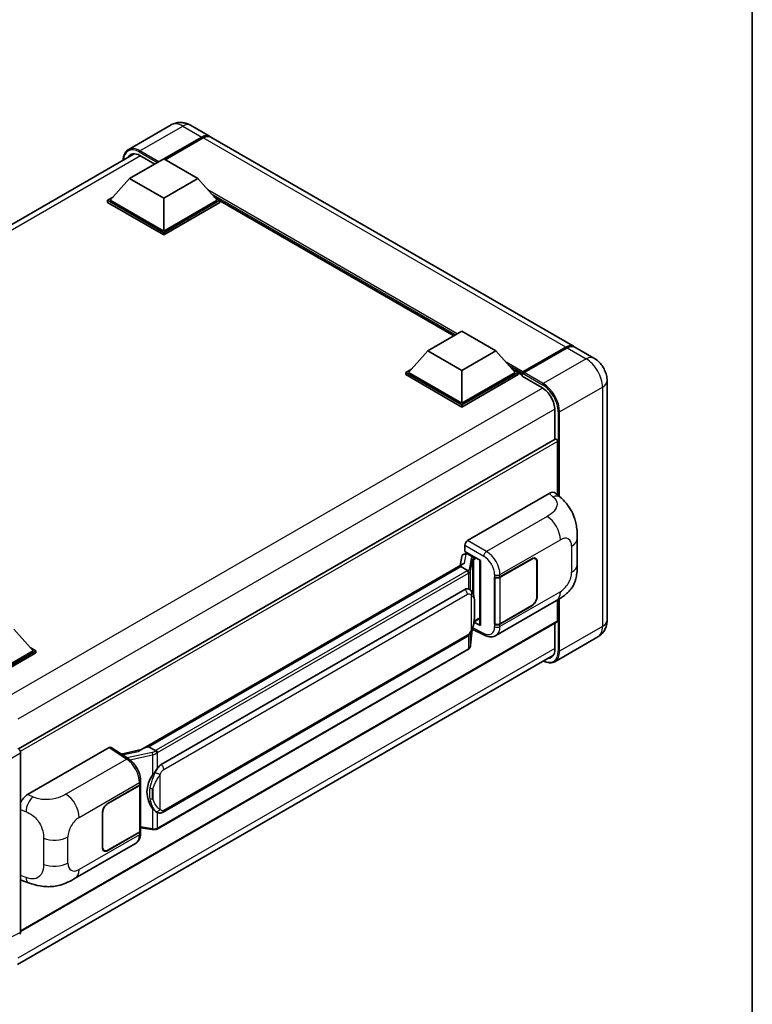
# Model space of a CAD drawing. Units: millimetres. Extents: x 3 to 7111, y 2 to 1126.
# Drawn here: x 1313 to 1567, y 206 to 547 of the extents above; entities that cross this region are included whole.
import ezdxf

# ---------------------------------------------------------------- set-up
doc = ezdxf.new("R2010")
doc.units = ezdxf.units.MM
for name, color, linetype, lineweight in [('Border (ISO)', 7, 'Continuous', 35), ('Visible (ISO)', 7, 'Continuous', 35), ('Visible Narrow (ISO)', 7, 'Continuous', 25)]:
    doc.layers.add(name, color=color, linetype=linetype, lineweight=lineweight)

# ---------------------------------------------------------------- blocks, each defined once
blk = doc.blocks.new('図面枠 tk図枠')
at = {"layer": 'Border (ISO)'}
blk.add_line((405.5, 289), (405.5, 8), dxfattribs=at)

msp = doc.modelspace()

# ---------------------------------------------------------------- linework, layer by layer
at = {"layer": 'Visible (ISO)'}
for p, q in [((1365.6661, 510.2764), (1350.8168, 501.7032)), ((1372.3328, 510.1444), (1378.9324, 506.334)), ((1363.1136, 498.4765), (1376.2658, 506.0699)), ((1363.3021, 498.3676), (1376.2658, 505.8522)), ((1376.7372, 505.7977), (1363.585, 498.2043)), ((1504.7974, 433.6658), (1379.4038, 506.0619)), ((1167.1699, 393.0931), (1352.8306, 500.2843)), ((1351.2813, 491.6995), (1363.0664, 498.5037)), ((1354.8168, 499.674), (1359.9552, 496.7074)), ((1363.0664, 498.5037), (1374.8515, 491.6995)), ((1351.2813, 491.6995), (1344.5874, 484.1878)), ((1363.0664, 484.8954), (1351.2813, 491.6995)), ((1374.8515, 491.6995), (1363.0664, 484.8954)), ((1374.8515, 491.6995), (1381.5455, 484.1878)), ((1343.6446, 484.1878), (1345.5865, 485.3089)), ((1343.6446, 483.4257), (1343.6446, 484.1878)), ((1363.0664, 472.9746), (1343.6446, 484.1878)), ((1363.0664, 473.5189), (1344.5874, 484.1878)), ((1363.0664, 484.8954), (1363.0664, 473.5189)), ((1381.5455, 484.1878), (1363.0664, 473.5189)), ((1382.4883, 484.1878), (1363.0664, 472.9746)), ((1380.5464, 485.3089), (1382.4883, 484.1878)), ((1382.4883, 483.4257), (1382.4883, 484.1878)), ((1463.3746, 437.317), (1382.4883, 484.0167)), ((1363.0664, 472.2125), (1343.6446, 483.4257)), ((1382.4883, 483.4257), (1363.0664, 472.2125)), ((1363.0664, 472.2125), (1363.0664, 472.9746)), ((1454.4246, 432.1497), (1466.2097, 438.9539)), ((1466.2097, 438.9539), (1477.9948, 432.1497)), ((1487.1149, 424.3551), (1502.1998, 433.0644)), ((1487.3287, 424.8557), (1502.1308, 433.4017)), ((1502.6022, 433.1295), (1487.7529, 424.5563)), ((1511.8685, 429.5834), (1505.2688, 433.3937)), ((1454.4246, 432.1497), (1447.7307, 424.638)), ((1466.2097, 425.3456), (1454.4246, 432.1497)), ((1477.9948, 432.1497), (1466.2097, 425.3456)), ((1477.9948, 432.1497), (1484.6888, 424.638)), ((1446.7879, 424.638), (1448.7298, 425.7591)), ((1446.7879, 423.8759), (1446.7879, 424.638)), ((1466.2097, 413.4247), (1446.7879, 424.638)), ((1466.2097, 412.6627), (1446.7879, 423.8759)), ((1466.2097, 413.9691), (1447.7307, 424.638)), ((1466.2097, 425.3456), (1466.2097, 413.9691)), ((1484.6888, 424.638), (1466.2097, 413.9691)), ((1485.6316, 424.638), (1466.2097, 413.4247)), ((1485.6316, 423.8759), (1466.2097, 412.6627)), ((1483.6897, 425.7591), (1485.6316, 424.638)), ((1485.6316, 423.8759), (1485.6316, 424.638)), ((1487.0458, 423.6504), (1485.6316, 424.4669)), ((1487.0458, 423.8759), (1487.0458, 424.3658)), ((1487.0458, 423.3316), (1487.0458, 424.2025)), ((1487.0458, 423.3316), (1493.8812, 419.3852)), ((1487.522, 424.2052), (1487.2863, 424.3413)), ((1516.4208, 421.6986), (1516.4208, 338.9603)), ((1466.2097, 412.6627), (1466.2097, 413.4247)), ((1498.3595, 411.6285), (1498.3595, 401.5116)), ((1498.4976, 401.5913), (1312.8703, 294.4194)), ((1499.3023, 382.2674), (1499.3023, 400.7418)), ((1468.1891, 366.4486), (1496.4402, 382.7594)), ((1498.7142, 382.8002), (1500.2632, 381.3968)), ((1467.2468, 362.6387), (1467.2468, 364.8166)), ((1506.1038, 358.2123), (1506.1038, 367.2206)), ((1466.9387, 361.7684), (1467.6506, 361.9328)), ((1467.2468, 362.6387), (1472.6134, 359.5403)), ((1467.5666, 361.9134), (1468.0348, 362.1837)), ((1468.1991, 361.8276), (1470.0847, 360.7389)), ((1355.1455, 294.0533), (1466.6556, 358.4337)), ((1466.141, 360.9299), (1465.5856, 357.8159)), ((1472.4181, 359.653), (1472.4181, 337.3553)), ((1472.6134, 359.5403), (1472.6134, 337.0966)), ((1479.3782, 353.8571), (1490.3456, 360.1892)), ((1479.4326, 353.7797), (1490.3456, 360.0803)), ((1491.6123, 360.2058), (1491.196, 360.4461)), ((1492.137, 359.0461), (1492.137, 347.0708)), ((1492.2313, 359.1005), (1492.2313, 347.1252)), ((1465.842, 357.473), (1357.8715, 295.1362)), ((1465.842, 357.473), (1465.8764, 357.6715)), ((1468.1827, 356.1216), (1465.842, 357.473)), ((1477.492, 353.8568), (1477.5261, 353.8384)), ((1477.492, 337.5269), (1477.492, 353.8568)), ((1477.547, 353.7797), (1477.5916, 353.8054)), ((1477.547, 337.6675), (1477.547, 353.7797)), ((1362.1849, 288.9444), (1467.1855, 349.5665)), ((1468.7625, 349.617), (1468.7374, 349.6315)), ((1477.9589, 333.6148), (1498.8742, 345.6903)), ((1499.3023, 338.6881), (1499.3023, 345.9408)), ((1490.3456, 343.8592), (1479.3782, 337.5272)), ((1490.3456, 343.9681), (1479.4326, 337.6675)), ((1499.1643, 338.3829), (1313.569, 231.2294)), ((1472.6134, 337.0966), (1470.3786, 338.2127)), ((1470.3988, 338.3723), (1470.4264, 338.3977)), ((1470.4132, 338.3856), (1472.4181, 339.5431)), ((1477.646, 337.6158), (1477.492, 337.5269)), ((1477.5261, 337.5085), (1477.492, 337.5269)), ((1498.3595, 337.9183), (1498.3595, 328.8901)), ((1311.2119, 335.8576), (1317.9059, 328.3458)), ((1469.2291, 330.262), (1469.7191, 335.6059)), ((1469.8156, 335.8426), (1474.0729, 333.7164)), ((1362.8516, 272.494), (1467.8522, 333.1161)), ((1513.2018, 333.1207), (1498.3526, 324.5475)), ((1317.9059, 328.3458), (1299.4268, 317.6769)), ((1318.8487, 328.3458), (1299.4268, 317.1326)), ((1318.8487, 327.5837), (1299.8982, 316.6427)), ((1316.9068, 329.467), (1318.8487, 328.3458)), ((1318.8487, 327.5837), (1318.8487, 328.3458)), ((1468.3177, 328.7386), (1360.7766, 266.6497)), ((1312.47, 219.8097), (1497.895, 326.8649)), ((1313.569, 292.9649), (1313.569, 230.9099)), ((1315.9597, 278.559), (1344.2108, 294.8698)), ((1344.9, 294.9218), (1350.9861, 290.8994)), ((1355.4033, 294.2022), (1348.3853, 292.6183)), ((1357.3654, 295.0227), (1357.8715, 295.1362)), ((1357.8715, 295.1362), (1360.2122, 293.7848)), ((1355.0968, 282.4221), (1355.0968, 283.2603)), ((1343.7388, 275.5457), (1354.7063, 281.8777)), ((1343.7388, 275.4368), (1354.6519, 281.7375)), ((1355.0424, 282.2044), (1355.0424, 266.1696)), ((1341.8532, 260.3044), (1341.8532, 272.2797)), ((1341.9475, 260.3589), (1341.9475, 272.3341)), ((1360.608, 272.5096), (1360.5828, 272.5241)), ((1355.0424, 267.0871), (1359.073, 266.5029)), ((1355.0968, 265.2539), (1355.0968, 266.0921)), ((1354.6519, 265.6253), (1343.7388, 259.3246)), ((1354.7063, 265.5478), (1343.7388, 259.2158)), ((1332.4489, 249.6046), (1353.3641, 261.68)), ((1342.4722, 259.1991), (1342.0558, 259.4395)), ((1314.1396, 248.8529), (1316.3532, 248.0656))]:
    msp.add_line(p, q, dxfattribs=at)
for centre, major_axis, ratio, start_param, end_param in [((1376.2658, 501.7152), (2.6667, 4.6188), 0.57735027, 6.19468146, 7.06858347), ((1376.2658, 501.7152), (2.5333, 4.3879), 0.57735027, 0.1985475, 0.78539816), ((1376.7372, 501.4431), (2.6667, 4.6188), 0.57735027, 0, 0.78539816), ((1354.8168, 494.5029), (-3.1667, 5.4848), 0.57735027, 5.49778714, 6.60906826), ((1502.1308, 429.047), (2.6667, 4.6188), 0.57735027, 6.19468146, 7.06858347), ((1502.6022, 428.7749), (2.6667, 4.6188), 0.57735027, 0, 0.78539816), ((1487.3287, 424.5291), (0.2, 0.3464), 0.57735027, 0.78539816, 2.35619449), ((1487.2815, 424.0664), (-0.1667, 0.2887), 0.57735027, 6.14128825, 7.06858347), ((1487.7529, 424.2841), (-0.1667, -0.2887), 0.57735027, 3.92699082, 5.29642922), ((1493.8812, 414.214), (3.1667, -5.4848), 0.57735027, 0.78539816, 2.35619449), ((1498.8309, 401.014), (-0.3333, 0.5774), 0.57735027, 3.92699082, 6.28318531), ((1496.421, 379.4804), (2.0798, 3.4782), 0.57333637, 6.16912861, 7.08294563), ((1468.1902, 365.36), (-0.6667, -1.1547), 0.5780539, 3.9275998, 5.49717816), ((1467.4207, 360.5113), (-1.01, 0.9603), 0.8492429, 5.1814121, 6.75220843), ((1468.0607, 360.659), (-0.4918, 1.2484), 0.65380937, 5.5951678, 6.18580465), ((1472.4334, 358.6903), (-6.5576, -1.1312), 0.21633748, 5.61025527, 6.20624454), ((1467.5625, 361.3061), (-1.3154, -0.9494), 0.60953579, 5.67908615, 5.72119938), ((1470.0155, 360.1547), (0.2459, -0.6242), 0.65380937, 0.88277882, 2.45357514), ((1490.3456, 358.0118), (1.2667, 2.1939), 0.57735027, 5.49778714, 7.06858347), ((1490.3456, 358.0118), (1.3333, 2.3094), 0.57735027, 5.49778714, 7.06858347), ((1478.4354, 354.4014), (1.3333, 0), 0.57735027, 3.9618974, 5.49778714), ((1478.4898, 354.324), (-1.3333, 0), 0.57735027, 0.78539816, 2.35619449), ((1467.1855, 341.3744), (-1.0202, -8.4327), 0.40142867, 3.06684122, 3.43431766), ((1490.3456, 346.0366), (1.3333, 2.3094), 0.57735027, 3.92699082, 5.49778714), ((1490.3456, 346.0366), (-1.2667, -2.1939), 0.57735027, 0.78539816, 2.35619449), ((1470.0155, 338.9258), (0.3972, -0.5394), 0.48800029, 0.05438476, 0.7310134), ((1473.0848, 337.3687), (0.6666, 0.0195), 0.55686057, 3.12531633, 3.9107145), ((1478.4354, 338.0715), (-1.3333, 0), 0.57735027, 0.82030475, 2.35619449), ((1478.4898, 338.2118), (1.3333, 0), 0.57735027, 3.92699082, 5.49778714), ((1498.8309, 338.9603), (0.3333, -0.5774), 0.57735027, 0, 0.78539816), ((1493.8812, 331.4757), (3.1667, -5.4848), 0.57735027, 5.95730235, 7.06858347), ((1312.6256, 293.5083), (-0.6667, 1.1547), 0.5780539, 3.9275998, 5.49717816), ((1344.2097, 293.7798), (0.6675, 1.1561), 0.5766475, 6.24832118, 7.06797448), ((1352.0344, 289.1779), (6.4161, 5.7005), 0.24152145, 0.41117356, 1.00716283), ((1362.1849, 280.7522), (-1.0202, -8.4327), 0.40142867, 3.43431766, 3.80179411), ((1363.9019, 279.7609), (-0.6104, -8.1818), 0.80430597, 4.02238856, 5.58737002), ((1353.709, 282.2818), (1.3333, 0), 0.57735027, 5.49778714, 6.15636264), ((1353.7635, 282.4221), (1.3333, 0), 0.57735027, 5.49778714, 6.28318531), ((1315.9789, 275.3021), (-2.0674, -3.4542), 0.58101844, 3.94848943, 4.932504), ((1343.7388, 273.3684), (-1.3333, -2.3094), 0.57735027, 3.92699082, 5.49778714), ((1343.7388, 273.3684), (1.2667, 2.1939), 0.57735027, 0.78539816, 2.35619449), ((1353.709, 266.1696), (1.3333, 0), 0.57735027, 5.49778714, 6.28318531), ((1353.7635, 266.0921), (1.3333, 0), 0.57735027, 5.49778714, 6.56987888), ((1343.7388, 261.3931), (-1.3333, -2.3094), 0.57735027, 5.49778714, 7.06858347), ((1343.7388, 261.3931), (-1.2667, -2.1939), 0.57735027, 5.49778714, 7.06858347), ((1315.9789, 252.4442), (-2.0798, -3.4782), 0.57333637, 6.09893106, 6.397242), ((1312.6256, 231.4559), (0.6675, -1.1561), 0.5766475, 6.24832118, 7.06797448)]:
    msp.add_ellipse(centre, major_axis=major_axis, ratio=ratio, start_param=start_param, end_param=end_param, dxfattribs=at)
for points, knots in [([(1372.3328, 510.1444), (1372.0246, 510.3223), (1371.6918, 510.4869), (1370.9646, 510.7738), (1370.5698, 510.8961), (1369.7106, 511.0698), (1369.2454, 511.1209), (1368.2573, 511.1101), (1367.734, 511.0469), (1366.6821, 510.7718), (1366.1548, 510.5586), (1365.6661, 510.2764)], [3.141592654, 3.141592654, 3.141592654, 3.141592654, 3.298672286, 3.298672286, 3.455751919, 3.455751919, 3.612831552, 3.612831552, 3.769911184, 3.769911184, 3.926990817, 3.926990817, 3.926990817, 3.926990817]), ([(1349.0652, 498.1103), (1349.0727, 498.3804), (1349.0952, 498.6425), (1349.1798, 499.2105), (1349.2505, 499.5109), (1349.4396, 500.0736), (1349.5579, 500.336), (1349.8415, 500.815), (1350.0068, 501.0315), (1350.381, 501.4102), (1350.59, 501.5722), (1350.8168, 501.7032)], [1.602386081, 1.602386081, 1.602386081, 1.602386081, 1.727875959, 1.727875959, 1.884955592, 1.884955592, 2.042035225, 2.042035225, 2.199114858, 2.199114858, 2.35619449, 2.35619449, 2.35619449, 2.35619449]), ([(1502.1998, 433.0644), (1502.3881, 433.1731), (1502.578, 433.2657), (1502.9574, 433.4153), (1503.147, 433.4725), (1503.4254, 433.5288), (1503.5157, 433.5426), (1503.6053, 433.5518)], [1.570796327, 1.570796327, 1.570796327, 1.570796327, 1.727875959, 1.727875959, 1.884955592, 1.884955592, 1.96090463, 1.96090463, 1.96090463, 1.96090463]), ([(1516.4208, 421.6986), (1516.4208, 422.4103), (1516.3278, 423.0641), (1516.0298, 424.2949), (1515.8232, 424.8722), (1515.3163, 425.9704), (1515.0158, 426.491), (1514.3181, 427.4791), (1513.9215, 427.9466), (1513.0045, 428.8201), (1512.4848, 429.2275), (1511.8685, 429.5834)], [4.71238898, 4.71238898, 4.71238898, 4.71238898, 5.02654825, 5.02654825, 5.34070751, 5.34070751, 5.65486678, 5.65486678, 5.96902604, 5.96902604, 6.28318531, 6.28318531, 6.28318531, 6.28318531]), ([(1487.1401, 424.3658), (1487.1526, 424.3694), (1487.1666, 424.3714), (1487.215, 424.3714), (1487.2525, 424.3608), (1487.2863, 424.3413)], [0.0412271589, 0.0412271589, 0.0412271589, 0.0412271589, 0.0460164086, 0.0460164086, 0.0567710401, 0.0567710401, 0.0567710401, 0.0567710401]), ([(1500.2632, 381.3968), (1500.6956, 381.0051), (1501.2316, 380.5259), (1502.1767, 379.5109), (1502.6112, 378.9766), (1503.5648, 377.6463), (1504.0817, 376.7953), (1504.7282, 375.4075), (1504.9181, 374.943), (1505.2961, 373.8639), (1505.4703, 373.2384), (1505.7642, 371.9246), (1505.8748, 371.2296), (1506.0835, 369.4054), (1506.1038, 368.2242), (1506.1038, 367.2206)], [0, 0, 0, 0, 0.18362486, 0.18362486, 0.36333296, 0.36333296, 0.60386192, 0.60386192, 0.71569796, 0.71569796, 0.86115341, 0.86115341, 1.02941414, 1.02941414, 1.30785701, 1.30785701, 1.30785701, 1.30785701]), ([(1506.1038, 358.2123), (1506.1038, 357.2425), (1506.0868, 356.1622), (1505.8847, 354.4929), (1505.777, 353.8602), (1505.5274, 352.8637), (1505.4216, 352.5051), (1505.1592, 351.7791), (1504.9989, 351.4069), (1504.5743, 350.5972), (1504.2881, 350.1598), (1503.7041, 349.4107), (1503.405, 349.0815), (1502.6273, 348.3075), (1502.1407, 347.8937), (1500.7619, 346.8208), (1499.7814, 346.214), (1498.8742, 345.6903)], [0, 0, 0, 0, 0.26907114, 0.26907114, 0.43224894, 0.43224894, 0.52213259, 0.52213259, 0.61371232, 0.61371232, 0.72841245, 0.72841245, 0.83295305, 0.83295305, 0.995563, 0.995563, 1.28301074, 1.28301074, 1.28301074, 1.28301074]), ([(1468.6398, 355.2895), (1468.6399, 355.2908), (1468.64, 355.292), (1468.6474, 355.3669), (1468.6425, 355.4454), (1468.608, 355.6076), (1468.5778, 355.6898), (1468.4955, 355.8435), (1468.4445, 355.9135), (1468.3282, 356.0323), (1468.2641, 356.08), (1468.1975, 356.1136)], [-0.0778087689, -0.0778087689, -0.0778087689, -0.0778087689, -0.0774791395, -0.0774791395, -0.0585788033, -0.0585788033, -0.0389062325, -0.0389062325, -0.0193765361, -0.0193765361, 0, 0, 0, 0]), ([(1469.4258, 349.0849), (1469.3906, 349.1222), (1469.3539, 349.1594), (1469.2773, 349.2333), (1469.2373, 349.2701), (1469.1536, 349.3428), (1469.1099, 349.3788), (1469.0184, 349.4495), (1468.9705, 349.4843), (1468.8701, 349.5521), (1468.8176, 349.5851), (1468.7625, 349.617)], [-0.1703054541, -0.1703054541, -0.1703054541, -0.1703054541, -0.1584465752, -0.1584465752, -0.1465876964, -0.1465876964, -0.1347288175, -0.1347288175, -0.1228699387, -0.1228699387, -0.1110110598, -0.1110110598, -0.1110110598, -0.1110110598]), ([(1470.5635, 344.8373), (1470.5593, 345.1193), (1470.5523, 345.397), (1470.5248, 345.9487), (1470.5045, 346.2228), (1470.4384, 346.7735), (1470.393, 347.0499), (1470.2542, 347.6155), (1470.1613, 347.9048), (1469.8828, 348.4948), (1469.6953, 348.799), (1469.4258, 349.0849)], [-0.42564821, -0.42564821, -0.42564821, -0.42564821, -0.340518568, -0.340518568, -0.255388926, -0.255388926, -0.170259284, -0.170259284, -0.085129642, -0.085129642, 0, 0, 0, 0]), ([(1470.5635, 341.3445), (1470.5665, 341.5998), (1470.5689, 341.8514), (1470.5725, 342.3462), (1470.5737, 342.5894), (1470.5749, 343.0661), (1470.5749, 343.2997), (1470.5737, 343.7571), (1470.5725, 343.9808), (1470.5689, 344.4174), (1470.5665, 344.6304), (1470.5635, 344.8373)], [-0.318622721, -0.318622721, -0.318622721, -0.318622721, -0.254898176, -0.254898176, -0.191173632, -0.191173632, -0.127449088, -0.127449088, -0.063724544, -0.063724544, 0, 0, 0, 0]), ([(1469.671, 335.4967), (1469.8673, 335.9315), (1470.0022, 336.3569), (1470.2145, 337.1896), (1470.2897, 337.5949), (1470.406, 338.3884), (1470.4467, 338.7775), (1470.5069, 339.5403), (1470.5262, 339.914), (1470.5525, 340.6436), (1470.5594, 340.9994), (1470.5635, 341.3445)], [-0.425024641, -0.425024641, -0.425024641, -0.425024641, -0.340019712, -0.340019712, -0.255014784, -0.255014784, -0.170009856, -0.170009856, -0.085004928, -0.085004928, 0, 0, 0, 0]), ([(1513.2018, 333.1207), (1513.6905, 333.4029), (1514.1388, 333.7529), (1514.9031, 334.5263), (1515.2194, 334.948), (1515.7229, 335.7983), (1515.9112, 336.2267), (1516.1904, 337.0576), (1516.2818, 337.4607), (1516.3969, 338.2339), (1516.4208, 338.6044), (1516.4208, 338.9603)], [3.926990817, 3.926990817, 3.926990817, 3.926990817, 4.08407045, 4.08407045, 4.241150082, 4.241150082, 4.398229715, 4.398229715, 4.555309348, 4.555309348, 4.71238898, 4.71238898, 4.71238898, 4.71238898]), ([(1467.8522, 333.1161), (1468.082, 333.2488), (1468.2737, 333.4098), (1468.5946, 333.7288), (1468.7278, 333.8909), (1468.9683, 334.215), (1469.0736, 334.3757), (1469.2663, 334.6937), (1469.3541, 334.8521), (1469.5175, 335.1678), (1469.5931, 335.3249), (1469.6661, 335.486), (1469.6686, 335.4914), (1469.671, 335.4967)], [-0.170496085, -0.170496085, -0.170496085, -0.170496085, -0.1375677, -0.1375677, -0.103468483, -0.103468483, -0.069369266, -0.069369266, -0.035270049, -0.035270049, -0.001170832, -0.001170832, 0, 0, 0, 0]), ([(1477.9589, 333.6148), (1477.7242, 333.4793), (1477.4725, 333.3738), (1476.9536, 333.2263), (1476.6867, 333.1842), (1476.1517, 333.1575), (1475.8836, 333.1728), (1475.3533, 333.2522), (1475.091, 333.3164), (1474.5751, 333.4864), (1474.3215, 333.5923), (1474.0729, 333.7164)], [0.785398163, 0.785398163, 0.785398163, 0.785398163, 0.935496479, 0.935496479, 1.085594795, 1.085594795, 1.23569311, 1.23569311, 1.385791426, 1.385791426, 1.535889742, 1.535889742, 1.535889742, 1.535889742]), ([(1468.3177, 328.7386), (1468.3341, 328.7481), (1468.3504, 328.7577), (1468.3827, 328.7773), (1468.3987, 328.7873), (1468.4305, 328.8077), (1468.4462, 328.818), (1468.4774, 328.8391), (1468.4929, 328.8497), (1468.5235, 328.8715), (1468.5387, 328.8826), (1468.5537, 328.8938)], [4.71238898, 4.71238898, 4.71238898, 4.71238898, 4.738118847, 4.738118847, 4.763848714, 4.763848714, 4.789578581, 4.789578581, 4.815308448, 4.815308448, 4.841038315, 4.841038315, 4.841038315, 4.841038315]), ([(1468.6398, 329.1616), (1468.6399, 329.1605), (1468.64, 329.1594), (1468.6474, 329.0961), (1468.6425, 329.0402), (1468.6106, 328.9519), (1468.5863, 328.9182), (1468.5537, 328.8938)], [-0.0003297628, -0.0003297628, -0.0003297628, -0.0003297628, 0, 0, 0.0189079865, 0.0189079865, 0.0357441925, 0.0357441925, 0.0357441925, 0.0357441925]), ([(1468.579, 328.9164), (1468.6501, 328.9916), (1468.7168, 329.0701), (1468.8401, 329.2336), (1468.8967, 329.3185), (1468.9984, 329.4941), (1469.0436, 329.5848), (1469.1209, 329.7712), (1469.153, 329.8669), (1469.2025, 330.0621), (1469.2199, 330.1616), (1469.2291, 330.262)], [-1.489339836, -1.489339836, -1.489339836, -1.489339836, -1.362514136, -1.362514136, -1.235688435, -1.235688435, -1.108862734, -1.108862734, -0.982037034, -0.982037034, -0.855211333, -0.855211333, -0.855211333, -0.855211333]), ([(1498.3526, 324.5475), (1498.1257, 324.4165), (1497.8809, 324.3166), (1497.3659, 324.1819), (1497.0957, 324.147), (1496.5391, 324.1409), (1496.2527, 324.1695), (1495.6708, 324.2872), (1495.3753, 324.3761), (1494.8411, 324.5868), (1494.6029, 324.6984), (1494.3652, 324.827)], [2.35619449, 2.35619449, 2.35619449, 2.35619449, 2.513274123, 2.513274123, 2.670353756, 2.670353756, 2.827433388, 2.827433388, 2.984513021, 2.984513021, 3.110002899, 3.110002899, 3.110002899, 3.110002899]), ([(1360.7106, 292.9766), (1360.7105, 292.9777), (1360.7103, 292.9788), (1360.7003, 293.0436), (1360.6807, 293.1136), (1360.6228, 293.2623), (1360.5844, 293.3398), (1360.4941, 293.4888), (1360.4432, 293.559), (1360.3357, 293.6828), (1360.2801, 293.7354), (1360.2256, 293.776)], [-0.0003297628, -0.0003297628, -0.0003297628, -0.0003297628, 0, 0, 0.0189079865, 0.0189079865, 0.0385885202, 0.0385885202, 0.0581261217, 0.0581261217, 0.0775105008, 0.0775105008, 0.0775105008, 0.0775105008]), ([(1355.0968, 283.2603), (1355.0968, 283.8203), (1355.0254, 284.3979), (1354.7609, 285.5592), (1354.5675, 286.1429), (1354.0765, 287.2795), (1353.779, 287.8323), (1353.1007, 288.8683), (1352.7201, 289.3514), (1351.8963, 290.2123), (1351.4535, 290.5905), (1350.9861, 290.8994)], [0, 0, 0, 0, 0.30717795, 0.30717795, 0.6143559, 0.6143559, 0.92153385, 0.92153385, 1.22871179, 1.22871179, 1.53588974, 1.53588974, 1.53588974, 1.53588974]), ([(1359.2151, 285.3476), (1359.4521, 285.6527), (1359.7055, 285.9888), (1360.2869, 286.7738), (1360.6179, 287.228), (1360.9147, 287.6641)], [0.251927497, 0.251927497, 0.251927497, 0.251927497, 0.346143771, 0.346143771, 0.465492697, 0.465492697, 0.465492697, 0.465492697]), ([(1360.5832, 272.5241), (1360.3807, 272.6411), (1360.1701, 272.8041), (1359.7055, 273.2311), (1359.4521, 273.5099), (1359.2151, 273.7958)], [1.13986773, 1.13986773, 1.13986773, 1.13986773, 1.216302642, 1.216302642, 1.310518917, 1.310518917, 1.310518917, 1.310518917]), ([(1360.608, 272.5096), (1360.7112, 272.45), (1360.8236, 272.3945), (1361.0705, 272.2987), (1361.2051, 272.2582), (1361.4982, 272.2033), (1361.6578, 272.1888), (1361.9948, 272.2006), (1362.1715, 272.2271), (1362.5231, 272.3288), (1362.6966, 272.4045), (1362.8516, 272.494)], [-0.11101106, -0.11101106, -0.11101106, -0.11101106, -0.088808848, -0.088808848, -0.066606636, -0.066606636, -0.044404424, -0.044404424, -0.022202212, -0.022202212, 0, 0, 0, 0]), ([(1359.073, 266.5029), (1359.1702, 266.4888), (1359.2672, 266.4773), (1359.4599, 266.4596), (1359.5555, 266.4535), (1359.7444, 266.4468), (1359.8376, 266.4462), (1360.0209, 266.4509), (1360.111, 266.4562), (1360.2874, 266.473), (1360.3738, 266.4845), (1360.4582, 266.4996)], [0.855211333, 0.855211333, 0.855211333, 0.855211333, 0.984372553, 0.984372553, 1.113533773, 1.113533773, 1.242694993, 1.242694993, 1.371856212, 1.371856212, 1.501017432, 1.501017432, 1.501017432, 1.501017432]), ([(1360.7106, 266.8487), (1360.7105, 266.8474), (1360.7103, 266.8461), (1360.7003, 266.7728), (1360.6807, 266.7084), (1360.6228, 266.5996), (1360.5844, 266.557), (1360.5138, 266.5148), (1360.4867, 266.5046), (1360.4582, 266.4996)], [-0.0778087689, -0.0778087689, -0.0778087689, -0.0778087689, -0.0774791395, -0.0774791395, -0.0585788033, -0.0585788033, -0.0389062325, -0.0389062325, -0.0279382932, -0.0279382932, -0.0279382932, -0.0279382932]), ([(1360.5123, 266.516), (1360.5305, 266.5241), (1360.5486, 266.5323), (1360.5846, 266.5491), (1360.6025, 266.5576), (1360.638, 266.5751), (1360.6557, 266.584), (1360.6907, 266.6022), (1360.7081, 266.6114), (1360.7426, 266.6303), (1360.7597, 266.6399), (1360.7766, 266.6497)], [4.579355382, 4.579355382, 4.579355382, 4.579355382, 4.605962102, 4.605962102, 4.632568821, 4.632568821, 4.659175541, 4.659175541, 4.685782261, 4.685782261, 4.71238898, 4.71238898, 4.71238898, 4.71238898]), ([(1353.3641, 261.68), (1353.6074, 261.8204), (1353.83, 261.9954), (1354.218, 262.3942), (1354.3836, 262.6175), (1354.6584, 263.0925), (1354.7678, 263.3443), (1354.9379, 263.8652), (1354.9986, 264.1346), (1355.0781, 264.6857), (1355.0968, 264.9675), (1355.0968, 265.2539)], [-0.785398163, -0.785398163, -0.785398163, -0.785398163, -0.628318531, -0.628318531, -0.471238898, -0.471238898, -0.314159265, -0.314159265, -0.157079633, -0.157079633, 0, 0, 0, 0]), ([(1332.4489, 249.6046), (1331.6709, 249.1554), (1330.7539, 248.6504), (1329.007, 247.8683), (1328.1479, 247.5395), (1326.4985, 247.0686), (1325.7126, 246.9041), (1324.1543, 246.721), (1323.3712, 246.6974), (1321.8479, 246.7572), (1321.094, 246.8399), (1318.9702, 247.1911), (1317.5782, 247.6299), (1316.3532, 248.0656)], [0, 0, 0, 0, 0.24648635, 0.24648635, 0.47055558, 0.47055558, 0.64899431, 0.64899431, 0.82358511, 0.82358511, 1.00416753, 1.00416753, 1.34397561, 1.34397561, 1.34397561, 1.34397561])]:
    msp.add_open_spline(points, degree=3, knots=knots, dxfattribs=at)
for points in [[(1468.1975, 356.1136), (1468.1922, 356.1163), (1468.1871, 356.119), (1468.1827, 356.1216)], [(1468.4557, 349.7529), (1468.5625, 349.7194), (1468.6559, 349.6784), (1468.7375, 349.6312)], [(1360.2122, 293.7848), (1360.2166, 293.7822), (1360.2212, 293.7792), (1360.2256, 293.776)]]:
    msp.add_open_spline(points, degree=3, dxfattribs=at)
at = {"layer": 'Visible Narrow (ISO)'}
for p, q in [((1354.8168, 501.307), (1369.6661, 509.8802)), ((1369.6661, 509.8802), (1376.2658, 506.0699)), ((1376.5015, 505.7161), (1363.5378, 498.2315)), ((1376.5015, 505.7161), (1376.2658, 505.8522)), ((1502.1308, 433.4017), (1376.7372, 505.7977)), ((1354.5811, 500.8987), (1360.898, 497.2517)), ((1361.3694, 497.5239), (1354.8168, 501.307)), ((1355.0525, 499.5379), (1169.0835, 392.1686)), ((1464.5598, 438.0013), (1378.3484, 487.7755)), ((1463.9941, 437.6747), (1379.5473, 486.4301)), ((1463.5699, 437.4297), (1380.4465, 485.4211)), ((1487.2863, 424.3413), (1502.3665, 433.0479)), ((1502.3665, 433.0479), (1502.4136, 433.0207)), ((1502.6022, 433.1295), (1509.2018, 429.3192)), ((1509.2018, 429.3192), (1494.3526, 420.746)), ((1487.3287, 424.8557), (1481.4917, 428.2257)), ((1487.0458, 424.3658), (1482.6906, 426.8803)), ((1487.0458, 423.8759), (1483.5898, 425.8712)), ((1487.1401, 424.3658), (1494.1169, 420.3377)), ((1494.3526, 420.746), (1487.7529, 424.5563)), ((1494.111, 419.2457), (1308.1423, 311.8766)), ((1500.0094, 410.948), (1514.8587, 419.5213)), ((1514.8587, 419.5213), (1514.8587, 336.7829)), ((1498.3536, 411.8972), (1312.58, 304.6408)), ((1499.538, 410.948), (1499.538, 382.0538)), ((1500.0094, 381.6267), (1500.0094, 410.948)), ((1499.3023, 400.7418), (1313.4856, 293.4605)), ((1496.4402, 382.7594), (1497.6763, 381.6395)), ((1495.7054, 374.8152), (1474.7016, 362.6886)), ((1467.2468, 364.8166), (1473.7594, 361.0566)), ((1474.7016, 362.6886), (1468.1891, 366.4486)), ((1479.3782, 354.6953), (1500.2549, 366.7485)), ((1467.1529, 358.69), (1467.6916, 361.7104)), ((1467.6916, 361.7104), (1468.1991, 361.8276)), ((1468.1991, 361.8276), (1468.4253, 361.9582)), ((1504.1511, 364.499), (1504.1511, 355.4906)), ((1469.3761, 360.2949), (1468.7007, 356.5084)), ((1469.2303, 355.8819), (1469.9057, 359.6685)), ((1469.9057, 359.6685), (1469.9057, 348.4265)), ((1470.0847, 360.7389), (1469.957, 360.7095)), ((1470.311, 360.8696), (1470.0847, 360.7389)), ((1470.293, 359.8377), (1470.4869, 359.8825)), ((1470.293, 347.452), (1470.293, 359.8377)), ((1470.4869, 359.8825), (1471.2538, 360.3252)), ((1490.2514, 360.1347), (1490.3456, 360.0803)), ((1492.1344, 359.1565), (1492.2313, 359.1005)), ((1357.3654, 295.0227), (1465.8764, 357.6715)), ((1467.9843, 355.9881), (1360.4433, 293.8993)), ((1360.9147, 293.0828), (1468.4557, 355.1716)), ((1468.4557, 355.1716), (1468.4557, 349.7529)), ((1469.2303, 349.2757), (1469.2303, 355.8819)), ((1477.5261, 354.6767), (1477.5261, 353.8384)), ((1479.3782, 353.8571), (1479.3782, 354.6953)), ((1479.4326, 337.6675), (1479.4326, 353.7797)), ((1363.1277, 287.3114), (1468.1284, 347.9336)), ((1469.3985, 347.6258), (1469.3985, 335.501)), ((1500.2549, 348.7421), (1479.3782, 336.6889)), ((1470.5604, 341.3066), (1470.5604, 344.764)), ((1492.2313, 347.1252), (1492.137, 347.1797)), ((1499.538, 346.0819), (1499.538, 328.2097)), ((1500.0094, 328.2097), (1500.0094, 346.3725)), ((1490.2514, 343.9137), (1490.3456, 343.8592)), ((1499.3023, 338.6881), (1313.569, 231.4549)), ((1470.4869, 338.6536), (1470.4245, 338.5959)), ((1472.4181, 339.7686), (1470.4869, 338.6536)), ((1477.5261, 337.5085), (1477.5261, 336.6703)), ((1479.3782, 336.6889), (1479.3782, 337.5272)), ((1469.7166, 335.6001), (1469.2303, 330.296)), ((1469.2303, 330.296), (1469.2303, 334.636)), ((1473.7594, 334.3462), (1469.9573, 336.2451)), ((1514.8587, 336.7829), (1500.0094, 328.2097)), ((1468.1284, 333.7265), (1363.1277, 273.1044)), ((1468.4557, 333.591), (1468.4557, 329.0438)), ((1498.3595, 329.1623), (1312.6261, 221.9291)), ((1468.4557, 329.0438), (1360.9147, 266.9549)), ((1306.7218, 289.0117), (1313.569, 292.9649)), ((1344.2108, 294.8698), (1350.2838, 290.856)), ((1348.8583, 292.3056), (1354.2984, 293.5334)), ((1359.0332, 293.1918), (1350.4489, 291.2544)), ((1360.9147, 287.6641), (1360.9147, 293.0828)), ((1350.2838, 290.856), (1329.2801, 278.7295)), ((1351.4022, 290.6014), (1359.2151, 292.3647)), ((1359.2151, 292.3647), (1359.2151, 285.3476)), ((1361.8575, 273.4121), (1361.8575, 285.537)), ((1333.8296, 270.6628), (1354.7063, 282.716)), ((1354.6519, 281.7375), (1354.6519, 265.6253)), ((1354.7063, 282.716), (1354.7063, 281.8777)), ((1359.3081, 280.5325), (1359.3081, 277.075)), ((1317.7923, 277.7835), (1315.9597, 278.559)), ((1313.569, 273.4608), (1315.4568, 272.6619)), ((1343.7388, 275.4368), (1343.6468, 275.49)), ((1359.2151, 273.7958), (1359.2151, 266.7787)), ((1341.8555, 272.3873), (1341.9475, 272.3341)), ((1360.9147, 266.9549), (1360.9147, 272.3594)), ((1359.2151, 266.7787), (1355.0424, 267.3835)), ((1321.4913, 263.445), (1321.4913, 254.4366)), ((1329.9333, 254.9059), (1329.9333, 263.9143)), ((1354.7063, 264.7096), (1333.8296, 252.6564)), ((1354.7063, 265.5478), (1354.7063, 264.7096)), ((1341.9475, 260.3589), (1341.8532, 260.4133)), ((1343.7388, 259.2158), (1343.6419, 259.2717)), ((1315.4568, 249.9197), (1313.569, 250.5912)), ((1313.569, 230.9099), (1306.7218, 227.4902))]:
    msp.add_line(p, q, dxfattribs=at)
for centre, major_axis, ratio, start_param, end_param in [((1369.6661, 503.3482), (-4, 6.9282), 0.57735027, 5.49778714, 6.28318531), ((1369.6661, 505.5256), (2.6667, 4.6188), 0.57735027, 0, 0.78539816), ((1376.5015, 501.5792), (-2.5333, -4.3879), 0.57735027, 3.70497835, 3.92699082), ((1376.5015, 505.4439), (0.1667, -0.2887), 0.57735027, 2.17206054, 2.35619449), ((1354.5811, 494.6389), (-3.8333, 6.6395), 0.57735027, 5.49778714, 7.00309553), ((1354.8168, 494.775), (-4, 6.9282), 0.57735027, 5.49778714, 6.28318531), ((1354.8168, 501.0348), (0.1667, 0.2887), 0.57735027, 0.78539816, 2.35619449), ((1502.3665, 432.7757), (-0.1667, 0.2887), 0.57735027, 5.49778714, 6.28318531), ((1502.3665, 428.911), (2.5333, 4.3879), 0.57735027, 0.5633857, 0.78539816), ((1509.2018, 424.9646), (2.6667, 4.6188), 0.57735027, 0, 0.78539816), ((1509.2018, 422.7872), (4, -6.9282), 0.57735027, 0.78539816, 2.35619449), ((1494.3526, 420.4738), (0.1667, 0.2887), 0.57735027, 0.78539816, 2.35619449), ((1494.1169, 414.0779), (3.8333, -6.6395), 0.57735027, 0.78539816, 2.35619449), ((1494.3526, 414.214), (-4, 6.9282), 0.57735027, 3.92699082, 5.49778714), ((1511.0874, 421.6986), (5.3333, 0), 0.57735027, 5.49778714, 6.28318531), ((1499.7737, 411.0841), (0.3333, 0), 0.57735027, 3.92699082, 5.49778714), ((1497.5776, 378.4325), (2.6857, 2.9643), 0.65672952, 0, 0.91381702), ((1495.5408, 369.4702), (-3.3333, 5.7735), 0.57735027, 3.92699082, 5.46288056), ((1500.2549, 362.2495), (2.7551, 4.7719), 0.57735027, 5.49778714, 7.06858347), ((1499.4371, 367.2206), (6.6667, 0), 0.57735027, 5.49778714, 6.28318531), ((1474.6687, 361.6196), (0.6667, 1.1547), 0.53637355, 0.78600715, 2.3555855), ((1474.5325, 357.341), (-3.4767, 5.6899), 0.59324129, 3.91222392, 5.44811366), ((1471.3712, 359.893), (1.9936, -0.41), 0.39024564, 2.43627197, 3.15185696), ((1469.2406, 359.6953), (0.6563, -0.1171), 0.92189307, 0.1475388, 1.52868309), ((1471.2358, 359.2934), (-1.3286, 0.3809), 0.2955286, 5.58231733, 6.29790232), ((1469.8216, 360.1099), (0.15, -0.6496), 0.71890164, 0.98015947, 2.5509558), ((1473.6231, 356.778), (2.811, -4.5344), 0.59713441, 0.76668294, 2.30257268), ((1499.4371, 358.2123), (6.6667, 0), 0.57735027, 5.49778714, 6.28318531), ((1466.5701, 356.8046), (-2, 0), 0.57735027, 2.35619449, 2.5086304), ((1467.9843, 355.4438), (0.3333, -0.5774), 0.57735027, 0.78539816, 2.35619449), ((1466.7056, 356.9103), (1.9936, -0.41), 0.39024564, 5.63445405, 6.29344962), ((1466.5701, 356.2603), (2.6667, 0), 0.57735027, 5.49778714, 5.60089302), ((1466.5701, 356.3107), (-2.66, 0.4298), 0.43824712, 2.52999888, 3.14247799), ((1468.5652, 355.9088), (0.6563, -0.1171), 0.92189307, 0.1475388, 1.52868309), ((1478.4354, 355.2397), (1.3333, 0), 0.57735027, 3.9618974, 5.49778714), ((1500.2549, 353.2411), (-2.7551, -4.7719), 0.57735027, 0.78539816, 2.35619449), ((1467.1855, 348.4779), (0.6667, -1.1547), 0.57735027, 0.78539816, 2.35619449), ((1468.4557, 348.1701), (0.9701, 0.9147), 0.80454456, 4.94896384, 6.28318531), ((1495.5408, 351.4638), (3.3333, -5.7735), 0.57735027, 0, 0.78539816), ((1469.2303, 344.8177), (1.3332, 0.0196), 0.69418244, 6.20397498, 6.28318531), ((1469.2303, 341.3603), (1.3332, -0.0158), 0.44716568, 6.21946524, 6.28318531), ((1511.0874, 338.9603), (5.3333, 0), 0.57735027, 5.49778714, 6.28318531), ((1468.4557, 336.0453), (1.2152, -0.5486), 0.13919307, 5.66073721, 6.28318531), ((1473.6231, 338.7716), (2.811, -4.5344), 0.59713441, 5.5139785, 7.04986825), ((1474.6687, 334.9092), (-0.5957, -1.1928), 0.5766475, 5.463532, 6.28318531), ((1478.4354, 337.2333), (-1.3333, 0), 0.57735027, 0.82030475, 2.35619449), ((1474.5325, 339.3346), (-3.4767, 5.6899), 0.59324129, 3.12682576, 3.91222392), ((1509.2018, 340.0489), (4, -6.9282), 0.57735027, 0, 0.78539816), ((1467.1855, 334.2708), (0.6667, -1.1547), 0.57735027, 0, 0.78539816), ((1467.9843, 329.3159), (0.3333, -0.5774), 0.57735027, 0, 0.78539816), ((1466.5701, 330.1324), (-2.6667, 0), 0.57735027, 2.35619449, 2.45930037), ((1466.5701, 330.082), (2.6278, 0.662), 0.68484185, 5.43004551, 6.04252462), ((1468.5652, 330.3229), (0.6639, -0.0609), 0.66690795, 0, 0.07651115), ((1494.1169, 331.3396), (3.8333, -6.6395), 0.57735027, 5.56327508, 7.06858347), ((1494.3526, 331.4757), (4, -6.9282), 0.57735027, 0, 0.78539816), ((1499.7737, 328.3458), (0.3333, 0), 0.57735027, 3.92699082, 5.49778714), ((1358.8936, 294.6651), (-1.9358, -0.7127), 0.70556137, 1.38645418, 2.04544975), ((1359.1686, 292.7486), (0.1468, -0.6503), 0.07194267, 3.94650419, 5.32764848), ((1359.0291, 294.2219), (2.6278, 0.662), 0.68484185, 4.61135463, 5.22383374), ((1359.0291, 294.7158), (-2, 0), 0.57735027, 2.20375859, 2.35619449), ((1360.4433, 293.355), (0.3333, -0.5774), 0.57735027, 0.78539816, 2.35619449), ((1359.0291, 294.1715), (2.6667, 0), 0.57735027, 5.39468126, 5.49778714), ((1350.2509, 289.787), (0.7352, 1.1123), 0.5766475, 0, 0.81965331), ((1350.1239, 285.5137), (3.1971, -5.8515), 0.56100804, 0.79860416, 2.3344939), ((1360.9147, 286.0813), (1.2152, -0.5486), 0.13919307, 4.08994088, 5.66073721), ((1362.1849, 287.8557), (0.6667, -1.1547), 0.57735027, 0.78539816, 2.35619449), ((1353.7635, 283.2603), (1.3333, 0), 0.57735027, 5.49778714, 6.28318531), ((1359.2151, 281.3004), (1.3108, -0.2438), 0.56203751, 4.02622381, 4.88718922), ((1317.6936, 274.5765), (1.5589, 3.6837), 0.4365316, 0.72579055, 2.28992769), ((1329.1156, 273.3845), (3.3333, -5.7735), 0.57735027, 0.78539816, 2.32128791), ((1359.2151, 277.843), (1.3102, 0.2474), 0.5793106, 3.81307618, 4.67404159), ((1360.9147, 273.9565), (-0.9701, -0.9147), 0.80454456, 0.23657486, 1.80737118), ((1362.1849, 273.6487), (0.6667, -1.1547), 0.57735027, 0, 0.78539816), ((1333.8296, 266.1638), (2.7551, 4.7719), 0.57735027, 0.78539816, 2.35619449), ((1359.1686, 267.1627), (-0.0956, -0.6598), 0.18304246, 0, 0.97643306), ((1359.0291, 267.9932), (-2.66, 0.4298), 0.43824712, 1.71130801, 2.32378712), ((1359.0291, 268.0436), (-2.6667, 0), 0.57735027, 2.25308861, 2.35619449), ((1360.4433, 267.2271), (0.3333, -0.5774), 0.57735027, 0, 0.78539816), ((1325.2193, 266.6359), (-6.6667, 0), 0.57735027, 0.97738438, 2.35619449), ((1350.1239, 267.5073), (3.1971, -5.8515), 0.56100804, 0.01320599, 0.79860416), ((1353.7635, 265.2539), (1.3333, 0), 0.57735027, 5.49778714, 6.28318531), ((1325.2193, 257.6276), (6.6667, 0), 0.57735027, 4.11897703, 5.49778714), ((1333.8296, 257.1554), (-2.7551, -4.7719), 0.57735027, 5.49778714, 7.06858347), ((1329.1156, 255.3781), (3.3333, -5.7735), 0.57735027, 0, 0.78539816), ((1317.6936, 251.8343), (-1.3404, -3.7687), 0.47609055, 5.40475179, 6.28318531)]:
    msp.add_ellipse(centre, major_axis=major_axis, ratio=ratio, start_param=start_param, end_param=end_param, dxfattribs=at)
for points, knots in [([(1497.6763, 381.6395), (1498.099, 381.2565), (1498.5501, 380.8196), (1498.824, 380.2927), (1499.208, 379.5539), (1499.2218, 378.6441), (1498.8277, 377.7694), (1498.4847, 377.0079), (1497.8478, 376.2964), (1497.134, 375.7424), (1496.653, 375.3691), (1496.1451, 375.0691), (1495.7054, 374.8152)], [0, 0, 0, 0, 0.22498324, 0.22498324, 0.22498324, 0.54043573, 0.54043573, 0.54043573, 0.81501171, 0.81501171, 0.81501171, 1, 1, 1, 1]), ([(1468.1284, 347.9336), (1468.2276, 347.9908), (1468.3273, 348.0265), (1468.675, 348.0882), (1468.8907, 348.0116), (1469.1953, 347.8207), (1469.3019, 347.7282), (1469.3985, 347.6258)], [0, 0, 0, 0, 0.031575695, 0.031575695, 0.116947855, 0.116947855, 0.170305454, 0.170305454, 0.170305454, 0.170305454]), ([(1469.3985, 347.6258), (1469.9584, 347.3377), (1470.1975, 346.9425), (1470.5059, 345.9947), (1470.5449, 345.4236), (1470.5604, 344.764)], [0, 0, 0, 0, 0.2061269, 0.2061269, 0.42564821, 0.42564821, 0.42564821, 0.42564821]), ([(1470.5604, 344.764), (1470.5682, 344.2288), (1470.5719, 343.651), (1470.5712, 342.4887), (1470.5675, 341.908), (1470.5604, 341.3066)], [0, 0, 0, 0, 0.167312443, 0.167312443, 0.318622721, 0.318622721, 0.318622721, 0.318622721]), ([(1470.5604, 341.3066), (1470.5527, 340.851), (1470.5382, 340.3764), (1470.469, 339.3038), (1470.4074, 338.7002), (1470.2004, 337.5601), (1470.0684, 337.0233), (1469.7428, 336.1545), (1469.5912, 335.8226), (1469.3985, 335.501)], [0, 0, 0, 0, 0.109280085, 0.109280085, 0.240591253, 0.240591253, 0.354088722, 0.354088722, 0.425024641, 0.425024641, 0.425024641, 0.425024641]), ([(1469.3985, 335.501), (1469.3213, 335.33), (1469.2383, 335.1592), (1469.0594, 334.8243), (1468.9639, 334.6606), (1468.8593, 334.5023), (1468.7393, 334.3207), (1468.6073, 334.146), (1468.358, 333.8886), (1468.2426, 333.7924), (1468.1284, 333.7265)], [0, 0, 0, 0, 0.042624021, 0.042624021, 0.085248042, 0.085248042, 0.085248042, 0.134155965, 0.134155965, 0.170496085, 0.170496085, 0.170496085, 0.170496085]), ([(1360.1442, 286.2637), (1359.986, 285.9133), (1359.839, 285.5795), (1359.4797, 284.7384), (1359.2825, 284.2503), (1358.9019, 283.2285), (1358.7249, 282.6982), (1358.456, 281.7406), (1358.355, 281.3112), (1358.2786, 280.8849)], [-0.425024641, -0.425024641, -0.425024641, -0.425024641, -0.354088722, -0.354088722, -0.240591253, -0.240591253, -0.109280085, -0.109280085, 0, 0, 0, 0]), ([(1360.9147, 287.6641), (1360.8961, 287.6368), (1360.8779, 287.6097), (1360.8601, 287.5826), (1360.7075, 287.3516), (1360.5782, 287.1286), (1360.3436, 286.6895), (1360.2392, 286.4743), (1360.1442, 286.2637)], [-0.0902431044, -0.0902431044, -0.0902431044, -0.0902431044, -0.0852480424, -0.0852480424, -0.0852480424, -0.0426240212, -0.0426240212, 0, 0, 0, 0]), ([(1361.8575, 285.537), (1361.9347, 285.7079), (1362.0177, 285.8787), (1362.1967, 286.2136), (1362.2922, 286.3773), (1362.3967, 286.5356), (1362.5167, 286.7173), (1362.6488, 286.8919), (1362.898, 287.1493), (1363.0135, 287.2455), (1363.1277, 287.3114)], [0, 0, 0, 0, 0.042624021, 0.042624021, 0.085248042, 0.085248042, 0.085248042, 0.134155965, 0.134155965, 0.170496085, 0.170496085, 0.170496085, 0.170496085]), ([(1359.3081, 280.5325), (1359.4183, 280.9289), (1359.5636, 281.328), (1359.9476, 282.2188), (1360.199, 282.7128), (1360.7292, 283.6662), (1361.0008, 284.1226), (1361.4751, 284.9054), (1361.6648, 285.2153), (1361.8575, 285.537)], [0, 0, 0, 0, 0.109280085, 0.109280085, 0.240591253, 0.240591253, 0.354088722, 0.354088722, 0.425024641, 0.425024641, 0.425024641, 0.425024641]), ([(1358.2786, 280.8849), (1358.1727, 280.2947), (1358.1182, 279.702), (1358.1072, 278.4632), (1358.1615, 277.8154), (1358.2786, 277.177)], [-0.318622721, -0.318622721, -0.318622721, -0.318622721, -0.167312443, -0.167312443, 0, 0, 0, 0]), ([(1359.3081, 277.075), (1359.1956, 277.6706), (1359.1432, 278.2766), (1359.1538, 279.4332), (1359.2064, 279.9856), (1359.3081, 280.5325)], [0, 0, 0, 0, 0.167312443, 0.167312443, 0.318622721, 0.318622721, 0.318622721, 0.318622721]), ([(1329.2801, 278.7295), (1328.7744, 278.4375), (1328.1673, 278.0968), (1327.389, 277.7887), (1326.3234, 277.367), (1324.9677, 277.0209), (1323.6072, 276.8922), (1322.3068, 276.7692), (1320.9862, 276.842), (1319.9223, 277.0711), (1319.0898, 277.2504), (1318.399, 277.5267), (1317.7923, 277.7835)], [0, 0, 0, 0, 0.21270217, 0.21270217, 0.21270217, 0.50389399, 0.50389399, 0.50389399, 0.78220336, 0.78220336, 0.78220336, 1, 1, 1, 1]), ([(1358.2786, 277.177), (1358.4321, 276.3396), (1358.6827, 275.5173), (1359.3138, 274.0488), (1359.6845, 273.3718), (1360.1442, 272.8843)], [-0.42564821, -0.42564821, -0.42564821, -0.42564821, -0.2061269, -0.2061269, 0, 0, 0, 0]), ([(1361.8575, 273.4121), (1361.2976, 273.7002), (1360.7748, 274.2593), (1359.8908, 275.5394), (1359.5295, 276.2966), (1359.3081, 277.075)], [0, 0, 0, 0, 0.2061269, 0.2061269, 0.42564821, 0.42564821, 0.42564821, 0.42564821]), ([(1315.4568, 272.6619), (1316.253, 272.325), (1317.1205, 271.918), (1317.9524, 271.2404), (1319.0403, 270.3543), (1320.0497, 269.0183), (1320.6692, 267.6317), (1321.1427, 266.572), (1321.3841, 265.5079), (1321.4566, 264.6034), (1321.4898, 264.1888), (1321.4913, 263.8044), (1321.4913, 263.445)], [0, 0, 0, 0, 0.26559079, 0.26559079, 0.26559079, 0.61290113, 0.61290113, 0.61290113, 0.8783338, 0.8783338, 0.8783338, 1, 1, 1, 1]), ([(1360.1442, 272.8843), (1360.2632, 272.7581), (1360.3976, 272.6401), (1360.5721, 272.5307), (1360.5899, 272.52), (1360.6079, 272.5096)], [-0.1703054541, -0.1703054541, -0.1703054541, -0.1703054541, -0.1169478546, -0.1169478546, -0.1110110598, -0.1110110598, -0.1110110598, -0.1110110598]), ([(1363.1277, 273.1044), (1363.0285, 273.0471), (1362.9287, 273.0114), (1362.5811, 272.9497), (1362.3654, 273.0263), (1362.0608, 273.2172), (1361.9542, 273.3097), (1361.8575, 273.4121)], [0, 0, 0, 0, 0.031575695, 0.031575695, 0.116947855, 0.116947855, 0.170305454, 0.170305454, 0.170305454, 0.170305454]), ([(1321.4913, 254.4366), (1321.4913, 253.7873), (1321.4768, 253.0643), (1321.3074, 252.3649), (1321.0494, 251.2993), (1320.4325, 250.3479), (1319.5382, 249.8374), (1318.7853, 249.4075), (1317.8774, 249.3099), (1316.9789, 249.4746), (1316.459, 249.5699), (1315.9461, 249.7457), (1315.4568, 249.9197)], [0, 0, 0, 0, 0.21983104, 0.21983104, 0.21983104, 0.55477785, 0.55477785, 0.55477785, 0.83679083, 0.83679083, 0.83679083, 1, 1, 1, 1])]:
    msp.add_open_spline(points, degree=3, knots=knots, dxfattribs=at)
msp.add_open_spline([(1468.7625, 349.617), (1468.6698, 349.6707), (1468.5692, 349.7172), (1468.4557, 349.7529)], degree=3, dxfattribs=at)

# ---------------------------------------------------------------- block references
at = {"xscale": 4, "yscale": 4, "zscale": 4}
msp.add_blockref('図面枠 tk図枠', (-55.3536, -29.7732), dxfattribs=at)

doc.saveas('drawing.dxf')
